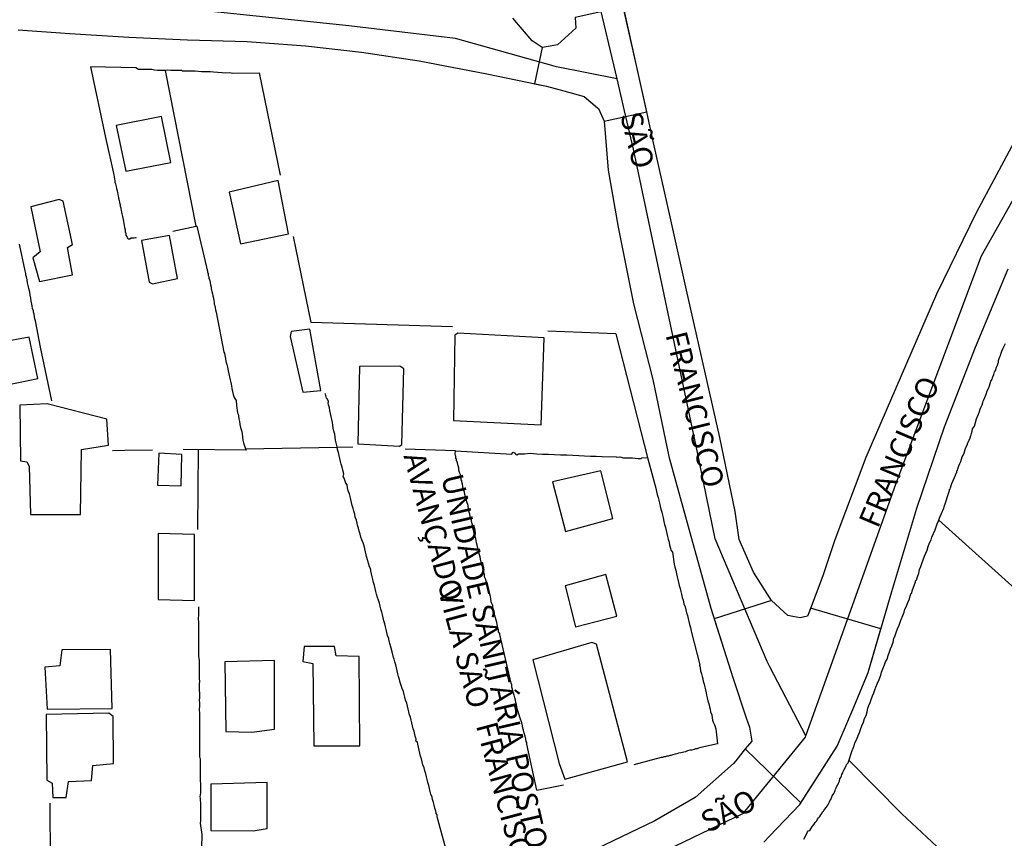
# Model space of a CAD drawing. Units: millimetres. Extents: x 185537 to 187951, y 1668743 to 1671518.
# Drawn here: x 186860 to 186974, y 1669506 to 1669601 of the extents above; entities that cross this region are included whole.
import ezdxf
from ezdxf.enums import TextEntityAlignment as Align

# ---------------------------------------------------------------- set-up
doc = ezdxf.new("R2010")
doc.units = ezdxf.units.MM
for name, color, linetype in [('IMAGEM', 7, 'Continuous'), ('V-CRUZAMENTO', 1, 'Continuous'), ('V-EDIFICACAO', 50, 'Continuous'), ('V-EIXO_DE_LOGRADOURO', 130, 'Continuous'), ('V-LOTE', 1, 'Continuous'), ('V-NOME_DOS_LOGRADOUROS', 7, 'Continuous'), ('V-QUADRA', 110, 'Continuous'), ('V-TESTADA', 5, 'Continuous')]:
    doc.layers.add(name, color=color, linetype=linetype)
picture_1 = doc.add_image_def('image1.jpg', size_in_pixel=(4021, 4623))

msp = doc.modelspace()

# ---------------------------------------------------------------- linework, layer by layer
at = {"layer": 'V-CRUZAMENTO'}
for points in [[(186931.59, 1669595.49), (186929.99, 1669602.64), (186924.4, 1669601.39), (186924.48, 1669600.14), (186922.35, 1669598.23), (186921.52, 1669598.09), (186920.56, 1669597.92), (186919.68, 1669593.71), (186921.08, 1669593.42), (186923.09, 1669592.88), (186925.44, 1669592.24), (186926.97, 1669590.94), (186927.11, 1669590.83), (186927.77, 1669589.4), (186932.69, 1669590.48)], [(186958.37, 1669525.48), (186959.84, 1669530.56), (186951.67, 1669532.93), (186951.54, 1669532.59), (186951.33, 1669532.02), (186950.46, 1669531.82), (186949.64, 1669531.99), (186949.03, 1669532.11), (186947.16, 1669533.84), (186940.52, 1669531.73), (186942.68, 1669524.92), (186944.23, 1669520.24), (186944.59, 1669519.16), (186944.88, 1669517.54), (186944.09, 1669516.64), (186950.57, 1669510.37), (186954.76, 1669516.95), (186956.68, 1669521.49)]]:
    msp.add_lwpolyline(points, close=True, dxfattribs=at)
at = {"layer": 'V-EDIFICACAO'}
for points in [[(186871.19, 1669588.89), (186872.32, 1669583.57), (186877.55, 1669584.61), (186876.44, 1669589.92), (186871.19, 1669588.89)], [(186884.29, 1669581.15), (186885.6, 1669575.15), (186891.16, 1669576.33), (186889.99, 1669582.51), (186884.29, 1669581.15)], [(186865.05, 1669580.1), (186864.58, 1669580.32), (186861.31, 1669579.44), (186862.4, 1669574.23), (186861.55, 1669573.53), (186862.3, 1669570.79), (186866.14, 1669571.57), (186865.56, 1669574.75), (186866.13, 1669575.07), (186865.05, 1669580.1)], [(186874.12, 1669575.55), (186875.02, 1669570.73), (186875.4, 1669570.53), (186878.31, 1669571.14), (186877.37, 1669576.12), (186874.12, 1669575.55)], [(186891.49, 1669564.99), (186891.37, 1669564.44), (186892.82, 1669557.96), (186894.91, 1669558.18), (186893.66, 1669565.28), (186891.49, 1669564.99)], [(186857.73, 1669563.75), (186858.77, 1669558.88), (186862.11, 1669559.55), (186861.13, 1669564.36), (186857.73, 1669563.75)], [(186910.81, 1669564.83), (186910.45, 1669564.6), (186910.3, 1669554.71), (186920.47, 1669554.2), (186920.81, 1669564.28), (186910.81, 1669564.83)], [(186899.4, 1669560.96), (186899.22, 1669551.98), (186904.03, 1669551.71), (186904.31, 1669551.92), (186904.56, 1669560.7), (186904.09, 1669560.98), (186899.4, 1669560.96)], [(186863.2, 1669556.64), (186860.03, 1669556.49), (186860.12, 1669550.03), (186860.85, 1669549.91), (186861.13, 1669549.42), (186861.27, 1669543.8), (186867.07, 1669543.8), (186867.19, 1669551.33), (186870.32, 1669551.84), (186870.12, 1669554.85), (186863.2, 1669556.64)], [(186876.14, 1669550.91), (186875.98, 1669547.2), (186878.75, 1669547.13), (186878.82, 1669550.75), (186876.14, 1669550.91)], [(186921.78, 1669547.57), (186923.26, 1669541.83), (186928.75, 1669543.34), (186927.38, 1669548.88), (186921.78, 1669547.57)], [(186876.05, 1669541.59), (186876.06, 1669533.94), (186880.28, 1669533.84), (186880.27, 1669541.47), (186876.05, 1669541.59)], [(186923.23, 1669535.55), (186924.44, 1669530.77), (186929.23, 1669532.03), (186927.97, 1669536.86), (186923.23, 1669535.55)], [(186919.48, 1669526.97), (186922.54, 1669514.94), (186923.2, 1669513.13), (186930.46, 1669515.15), (186926.88, 1669528.76), (186926.33, 1669528.96), (186919.48, 1669526.97)], [(186864.92, 1669528.1), (186864.69, 1669526.26), (186862.94, 1669526.12), (186863.19, 1669521.24), (186870.73, 1669521.33), (186870.56, 1669528.17), (186864.92, 1669528.1)], [(186893, 1669528.51), (186892.84, 1669526.77), (186894, 1669526.52), (186894.12, 1669516.99), (186899.44, 1669516.98), (186899.35, 1669527.33), (186896.7, 1669527.44), (186896.51, 1669528.52), (186893, 1669528.51)], [(186883.8, 1669526.72), (186883.9, 1669518.67), (186886.91, 1669518.58), (186889.54, 1669518.93), (186889.55, 1669526.9), (186883.8, 1669526.72)], [(186863.1, 1669520.64), (186863.18, 1669513.01), (186863.77, 1669512.67), (186863.88, 1669511.02), (186865.42, 1669511), (186865.67, 1669512.85), (186868.33, 1669512.96), (186868.5, 1669514.72), (186870.91, 1669514.94), (186870.84, 1669520.38), (186870.36, 1669520.79), (186863.1, 1669520.64)], [(186882.18, 1669512.54), (186882.19, 1669507.19), (186887.08, 1669507.16), (186888.69, 1669507.43), (186888.7, 1669512.75), (186882.18, 1669512.54)]]:
    msp.add_lwpolyline(points, close=True, dxfattribs=at)
at = {"layer": 'V-EIXO_DE_LOGRADOURO'}
for points in [[(186922.24, 1669595.69), (186921.97, 1669595.74), (186910.51, 1669598.97), (186898.17, 1669600.43), (186872.25, 1669603.15), (186844.71, 1669604.69), (186817.03, 1669605.94), (186789.35, 1669607.33), (186766.95, 1669608.43), (186766.14, 1669647.11), (186765.33, 1669684.61), (186765.7, 1669721.67), (186765.34, 1669727.79)], [(186929.25, 1669594.29), (186927, 1669603.91)], [(186954.23, 1669526.78), (186961.6, 1669547.44), (186971.51, 1669573.79), (186985.86, 1669599.26)], [(186929.25, 1669594.29), (186922.24, 1669595.69)], [(186930.11, 1669590.58), (186929.25, 1669594.29)], [(186946.96, 1669526.16), (186946.65, 1669526.75), (186940.63, 1669540.99), (186938.57, 1669550.97), (186931.15, 1669586.13), (186930.11, 1669590.58)], [(186951.15, 1669518.14), (186954.23, 1669526.78)], [(186951.15, 1669518.14), (186946.96, 1669526.16)], [(186698.22, 1669454.8), (186709.51, 1669484.25), (186716.93, 1669503.55), (186722.95, 1669510.89), (186727.87, 1669514.49), (186737.71, 1669517.57), (186750.49, 1669515.37), (186775.53, 1669511.48), (186801.6, 1669506.86), (186828.4, 1669502.38), (186855.35, 1669497.9), (186879.36, 1669495.48), (186901.76, 1669495.99), (186927.24, 1669501.2), (186943.91, 1669509.2), (186945.08, 1669510.63)], [(186945.08, 1669510.63), (186951.1, 1669518.01), (186951.15, 1669518.14)]]:
    msp.add_lwpolyline(points, dxfattribs=at)
at = {"layer": 'V-LOTE'}
for points in [[(186876.92, 1669595.27), (186876.35, 1669595.27), (186876, 1669595.27), (186875.66, 1669595.31), (186875.32, 1669595.35), (186874.98, 1669595.35), (186874.64, 1669595.35), (186873.83, 1669595.35), (186873.79, 1669595.35), (186873.49, 1669595.57), (186868.22, 1669595.66)], [(186868.22, 1669595.66), (186869.97, 1669587.5), (186870.95, 1669583.15), (186870.97, 1669582.92), (186871.02, 1669582.67), (186871.06, 1669582.5), (186871.06, 1669582.33), (186871.14, 1669582.11), (186871.19, 1669581.82), (186871.23, 1669581.56), (186871.32, 1669581.31), (186871.36, 1669581.13), (186871.4, 1669580.88), (186871.45, 1669580.71), (186871.49, 1669580.45), (186871.53, 1669580.2), (186871.57, 1669579.94), (186871.66, 1669579.69), (186871.66, 1669579.52), (186871.74, 1669579.35), (186871.74, 1669579.18), (186871.81, 1669578.88), (186871.87, 1669578.66), (186871.94, 1669578.32), (186872, 1669577.98), (186872.04, 1669577.73), (186872.08, 1669577.56), (186872.13, 1669577.3), (186872.17, 1669577.05), (186872.25, 1669576.79), (186872.25, 1669576.54), (186872.34, 1669576.37), (186872.34, 1669576.19), (186872.42, 1669576.02), (186872.47, 1669575.85), (186872.6, 1669575.76), (186872.77, 1669575.76), (186872.93, 1669575.85), (186873.11, 1669575.85), (186873.28, 1669575.85), (186873.44, 1669575.89), (186873.53, 1669575.85)], [(186887.83, 1669594.96), (186884.71, 1669594.89), (186884.35, 1669594.97), (186883.88, 1669594.95), (186883.5, 1669594.97), (186882.48, 1669595.06), (186882.14, 1669595.1), (186881.8, 1669595.1), (186881.46, 1669595.1), (186881.11, 1669595.1), (186880.69, 1669595.14), (186880.35, 1669595.18), (186880.01, 1669595.18), (186879.67, 1669595.18), (186879.24, 1669595.18), (186878.9, 1669595.18), (186878.82, 1669595.27), (186878.56, 1669595.27), (186878.22, 1669595.27), (186877.88, 1669595.27), (186877.54, 1669595.27), (186877.2, 1669595.31), (186876.96, 1669595.27), (186876.92, 1669595.27)], [(186880.49, 1669577.21), (186876.92, 1669595.27)], [(186890.24, 1669583.13), (186887.83, 1669594.97)], [(186877.77, 1669576.64), (186880.49, 1669577.21)], [(186880.49, 1669577.21), (186880.56, 1669577.23), (186881.68, 1669572.48), (186881.67, 1669572.4), (186881.75, 1669572.19), (186881.79, 1669571.94), (186881.88, 1669571.68), (186881.88, 1669571.51), (186881.96, 1669571.34), (186881.96, 1669571.17), (186882.05, 1669570.91), (186882.09, 1669570.66), (186882.13, 1669570.4), (186882.22, 1669570.15), (186882.22, 1669569.98), (186882.26, 1669569.81), (186882.3, 1669569.64), (186882.35, 1669569.38), (186882.39, 1669569.13), (186882.47, 1669568.87), (186882.52, 1669568.61), (186882.56, 1669568.36), (186882.56, 1669568.19), (186882.64, 1669568.02), (186882.69, 1669567.76), (186882.73, 1669567.51), (186882.81, 1669567.25), (186883.67, 1669562.61), (186883.76, 1669562.48), (186883.8, 1669562.23), (186883.88, 1669561.89), (186883.92, 1669561.55), (186884.01, 1669561.2), (186884.09, 1669560.86), (186884.18, 1669560.44), (186884.26, 1669560.1), (186884.35, 1669559.76), (186884.43, 1669559.42), (186884.48, 1669559.08), (186884.56, 1669558.73), (186884.6, 1669558.39), (186884.69, 1669558.05), (186884.77, 1669557.71), (186884.86, 1669557.37), (186884.94, 1669557.24), (186885.11, 1669557.03), (186885.14, 1669556.45), (186885.28, 1669555.58), (186885.33, 1669555.41), (186885.37, 1669555.24), (186885.41, 1669554.9), (186885.5, 1669554.56), (186885.54, 1669554.22), (186885.62, 1669553.88), (186885.71, 1669553.54), (186885.79, 1669553.2), (186885.84, 1669552.77), (186885.88, 1669552.43), (186885.96, 1669552.09), (186886.2, 1669551.42)], [(186910.18, 1669565.54), (186893.81, 1669566.04), (186891.74, 1669576)], [(186863.75, 1669556.97), (186862.45, 1669563.19), (186861.85, 1669566.25), (186861.78, 1669566.49), (186861.74, 1669566.74), (186861.69, 1669567), (186861.61, 1669567.25), (186861.61, 1669567.42), (186861.52, 1669567.68), (186861.48, 1669567.97), (186861.44, 1669568.19), (186861.35, 1669568.53), (186861.31, 1669568.87), (186861.22, 1669569.21), (186861.18, 1669569.55), (186861.09, 1669569.98), (186861.01, 1669570.32), (186860.92, 1669570.66), (186860.88, 1669571), (186860.8, 1669571.34), (186860.75, 1669571.55), (186860.75, 1669571.6), (186860.75, 1669571.72), (186860.67, 1669572.02), (186859.99, 1669575.12)], [(186929.12, 1669564.73), (186921.22, 1669565.05)], [(186929.12, 1669564.73), (186932.81, 1669550.25)], [(186971.35, 1669556.01), (186971.44, 1669556.26), (186971.56, 1669556.52), (186971.65, 1669556.78), (186971.69, 1669556.94), (186971.73, 1669557.03), (186971.86, 1669557.37), (186971.99, 1669557.63), (186972.07, 1669557.88), (186972.16, 1669558.14), (186972.29, 1669558.39), (186972.41, 1669558.73), (186972.5, 1669558.99), (186972.59, 1669559.25), (186972.72, 1669559.5), (186972.76, 1669559.63), (186972.8, 1669559.76), (186972.93, 1669560.01), (186973.01, 1669560.35), (186973.06, 1669560.43), (186973.14, 1669560.61), (186973.23, 1669560.86), (186973.35, 1669561.12), (186973.44, 1669561.37), (186973.48, 1669561.41), (186973.48, 1669561.63), (186973.52, 1669561.89), (186973.61, 1669562.06), (186973.69, 1669562.23), (186973.74, 1669562.39), (186973.78, 1669562.48), (186973.86, 1669562.74), (186973.95, 1669562.99), (186974.1, 1669563.29), (186974.29, 1669563.63)], [(186896.82, 1669551.6), (186896.81, 1669551.66), (186896.7, 1669552.09), (186896.61, 1669552.43), (186896.57, 1669552.77), (186896.53, 1669553.11), (186896.44, 1669553.45), (186896.36, 1669553.79), (186896.32, 1669554.14), (186896.27, 1669554.48), (186896.19, 1669554.82), (186896.1, 1669555.16), (186896.06, 1669555.5), (186895.97, 1669555.84), (186895.93, 1669556.18), (186895.8, 1669556.52), (186895.76, 1669556.73), (186895.8, 1669556.86), (186895.81, 1669556.9), (186895.68, 1669557.16), (186895.59, 1669557.29), (186895.48, 1669557.75), (186895.46, 1669557.84)], [(186970.46, 1669553.71), (186970.67, 1669554.05), (186970.93, 1669554.9), (186971.01, 1669555.16), (186971.14, 1669555.41), (186971.27, 1669555.75), (186971.35, 1669556.01)], [(186958.87, 1669522.79), (186959, 1669523.13), (186959.13, 1669523.47), (186959.26, 1669523.81), (186959.43, 1669524.24), (186959.64, 1669524.67), (186959.81, 1669525.17), (186959.89, 1669525.52), (186960.06, 1669525.9), (186960.24, 1669526.37), (186960.37, 1669526.71), (186960.54, 1669527.05), (186960.66, 1669527.48), (186960.83, 1669527.9), (186960.96, 1669528.24), (186961.09, 1669528.58), (186961.26, 1669529.01), (186961.34, 1669529.44), (186961.47, 1669529.78), (186961.6, 1669530.12), (186961.77, 1669530.54), (186961.94, 1669530.97), (186962.07, 1669531.31), (186962.19, 1669531.65), (186962.36, 1669532.08), (186962.53, 1669532.5), (186962.62, 1669532.84), (186962.79, 1669533.18), (186962.96, 1669533.61), (186963.13, 1669534.03), (186963.22, 1669534.38), (186963.26, 1669534.42), (186963.3, 1669534.59), (186963.35, 1669534.67), (186963.43, 1669534.67), (186963.46, 1669534.96), (186963.86, 1669535.99), (186963.86, 1669536.12), (186963.99, 1669536.25), (186963.98, 1669536.33), (186964.03, 1669536.46), (186964.07, 1669536.59), (186964.24, 1669537.02), (186964.32, 1669537.44), (186964.45, 1669537.78), (186964.58, 1669538.12), (186964.75, 1669538.55), (186964.88, 1669538.97), (186965.05, 1669539.32), (186965.18, 1669539.66), (186965.31, 1669540.08), (186965.48, 1669540.51), (186965.65, 1669540.85), (186965.73, 1669541.19), (186965.94, 1669541.61), (186966.11, 1669542.04), (186966.24, 1669542.38), (186966.37, 1669542.72), (186966.52, 1669543.07), (186966.71, 1669543.57), (186966.84, 1669543.91), (186967.12, 1669544.55), (186967.18, 1669544.68), (186967.77, 1669546.57), (186967.78, 1669546.73), (186967.86, 1669546.73), (186967.9, 1669546.9), (186967.99, 1669547.15), (186968.07, 1669547.41), (186968.2, 1669547.75), (186968.37, 1669548.09), (186968.46, 1669548.34), (186968.54, 1669548.6), (186968.63, 1669548.68), (186968.63, 1669548.85), (186968.71, 1669548.94), (186968.75, 1669549.11), (186968.88, 1669549.45), (186968.97, 1669549.71), (186969.09, 1669549.96), (186969.18, 1669550.22), (186969.26, 1669550.47), (186969.43, 1669550.81), (186969.52, 1669551.07), (186969.6, 1669551.32), (186969.69, 1669551.58), (186969.82, 1669551.84), (186969.9, 1669552.09), (186970.07, 1669552.43), (186970.16, 1669552.69), (186970.25, 1669552.94), (186970.29, 1669553.03), (186970.33, 1669553.2), (186970.42, 1669553.45), (186970.46, 1669553.71)], [(186886.2, 1669551.42), (186896.82, 1669551.6)], [(186896.82, 1669551.6), (186898.63, 1669551.63)], [(186900.19, 1669539.14), (186900.1, 1669539.49), (186900.02, 1669539.83), (186899.93, 1669540.17), (186899.81, 1669540.51), (186899.68, 1669540.85), (186899.55, 1669541.19), (186899.47, 1669541.53), (186899.38, 1669541.87), (186899.3, 1669542.21), (186899.17, 1669542.55), (186899.13, 1669542.81), (186899.04, 1669543.15), (186898.91, 1669543.49), (186898.87, 1669543.83), (186898.74, 1669544.17), (186898.66, 1669544.51), (186898.57, 1669544.85), (186898.49, 1669545.19), (186898.4, 1669545.53), (186898.31, 1669545.87), (186898.23, 1669546.21), (186898.1, 1669546.55), (186898.02, 1669546.9), (186897.97, 1669547.24), (186897.83, 1669547.45), (186897.63, 1669548), (186897.51, 1669548.21), (186897.59, 1669548.51), (186897.46, 1669548.94), (186897.38, 1669549.28), (186897.29, 1669549.62), (186897.21, 1669549.96), (186897.12, 1669550.3), (186897.04, 1669550.64), (186896.95, 1669550.98), (186896.87, 1669551.32), (186896.82, 1669551.6)], [(186875.41, 1669551.25), (186872.22, 1669551.21), (186870.77, 1669551.19)], [(186886.2, 1669551.42), (186886.26, 1669551.26), (186878.95, 1669551.34)], [(186880.65, 1669542.05), (186880.75, 1669551.32)], [(186910.51, 1669551.16), (186904.71, 1669551.38)], [(186911.01, 1669548.68), (186910.92, 1669548.94), (186910.92, 1669549.2), (186910.84, 1669549.45), (186910.75, 1669549.79), (186910.66, 1669550.05), (186910.66, 1669550.26), (186910.58, 1669550.3), (186910.58, 1669550.56), (186910.54, 1669550.64), (186910.49, 1669550.81), (186910.51, 1669551.16)], [(186910.51, 1669551.16), (186917.07, 1669550.81), (186917.14, 1669550.98), (186917.23, 1669551.02), (186917.35, 1669550.94), (186917.48, 1669550.81), (186917.65, 1669550.73), (186917.82, 1669550.85), (186918.51, 1669550.85), (186919.19, 1669550.89), (186919.95, 1669550.85), (186920.63, 1669550.81), (186921.32, 1669550.81), (186922, 1669550.77), (186922.68, 1669550.72), (186923.45, 1669550.72), (186924.13, 1669550.68), (186924.81, 1669550.64), (186925.49, 1669550.6), (186926.17, 1669550.55), (186926.85, 1669550.55), (186927.53, 1669550.51), (186929.15, 1669550.47), (186929.24, 1669550.43), (186929.58, 1669550.47), (186930, 1669550.38), (186930.34, 1669550.38), (186930.69, 1669550.38), (186931.03, 1669550.38), (186931.37, 1669550.34), (186931.71, 1669550.3), (186932.05, 1669550.3), (186932.13, 1669550.38), (186932.77, 1669550.39)], [(186932.81, 1669550.25), (186933.76, 1669546.84), (186933.83, 1669546.47), (186933.92, 1669546.13), (186934, 1669545.79), (186934.09, 1669545.45), (186934.17, 1669545.11), (186934.26, 1669544.77), (186934.34, 1669544.43), (186934.43, 1669544.08), (186934.51, 1669543.74), (186934.6, 1669543.4), (186934.68, 1669542.98), (186934.77, 1669542.64), (186934.85, 1669542.3), (186934.94, 1669541.96), (186935.02, 1669541.61), (186935.11, 1669541.27), (186935.19, 1669540.93), (186935.28, 1669540.59), (186935.32, 1669540.25), (186935.45, 1669539.91), (186935.49, 1669539.65), (186935.67, 1669539.42), (186935.88, 1669538.04), (186935.96, 1669537.7), (186936.05, 1669537.36), (186936.13, 1669536.93), (186936.22, 1669536.59), (186936.3, 1669536.25), (186936.39, 1669535.91), (186936.47, 1669535.57), (186936.56, 1669535.23), (186936.64, 1669534.89), (186936.73, 1669534.55), (186936.81, 1669534.2), (186936.9, 1669533.86), (186936.98, 1669533.44), (186937.15, 1669533.1), (186937.24, 1669532.76), (186937.32, 1669532.42), (186937.41, 1669532.08), (186937.49, 1669531.73), (186937.58, 1669531.39), (186937.66, 1669531.05), (186937.75, 1669530.71), (186937.83, 1669530.29), (186937.87, 1669530.13), (186938.84, 1669526.37), (186938.77, 1669526.28), (186938.86, 1669526.28), (186938.9, 1669526.03), (186938.94, 1669525.69), (186939.03, 1669525.35), (186939.11, 1669525.01), (186939.2, 1669524.75), (186939.24, 1669524.5), (186939.33, 1669524.15), (186939.41, 1669523.81), (186939.5, 1669523.47), (186939.58, 1669523.13), (186939.62, 1669522.88), (186939.71, 1669522.54), (186939.79, 1669522.2), (186939.88, 1669521.85), (186939.96, 1669521.51), (186940.05, 1669521.26), (186940.09, 1669520.92), (186940.22, 1669520.58), (186940.26, 1669520.24), (186940.3, 1669519.98), (186940.39, 1669519.73), (186940.54, 1669519.42), (186940.69, 1669518.96), (186940.89, 1669517.22), (186938.98, 1669516.81), (186938.69, 1669516.74), (186938.52, 1669516.65), (186938.35, 1669516.65), (186938.18, 1669516.57), (186937.92, 1669516.48), (186937.67, 1669516.48), (186937.41, 1669516.4), (186937.2, 1669516.31), (186936.99, 1669516.27), (186936.82, 1669516.23), (186936.65, 1669516.19), (186936.39, 1669516.14), (186936.18, 1669516.06), (186935.97, 1669516.02), (186935.71, 1669515.97), (186935.49, 1669515.89), (186935.37, 1669515.89), (186935.2, 1669515.8), (186935.03, 1669515.8)], [(186919.95, 1669511.87), (186918.81, 1669517.19), (186918.8, 1669517.38), (186918.72, 1669517.51), (186918.67, 1669517.77), (186918.59, 1669518.11), (186918.5, 1669518.45), (186918.42, 1669518.79), (186918.33, 1669519.04), (186918.29, 1669519.3), (186918.2, 1669519.64), (186917.99, 1669520.32), (186917.9, 1669520.58), (186917.82, 1669520.83), (186917.73, 1669521.17), (186917.65, 1669521.51), (186917.61, 1669521.77), (186917.52, 1669522.03), (186917.48, 1669522.28), (186917.39, 1669522.54), (186917.31, 1669522.88), (186917.22, 1669523.22), (186917.14, 1669523.56), (186917.05, 1669523.81), (186917.05, 1669524.07), (186916.97, 1669524.24), (186915.66, 1669529.91), (186915.65, 1669530.03), (186915.52, 1669530.2), (186915.52, 1669530.46), (186915.48, 1669530.54), (186915.43, 1669530.67), (186915.35, 1669531.05), (186915.31, 1669531.31), (186915.26, 1669531.56), (186915.18, 1669531.82), (186915.09, 1669532.08), (186915.01, 1669532.42), (186914.92, 1669532.76), (186914.84, 1669533.01), (186914.84, 1669533.27), (186914.75, 1669533.48), (186914.67, 1669533.69), (186914.63, 1669534.03), (186914.58, 1669534.29), (186914.5, 1669534.55), (186914.48, 1669534.8), (186914.33, 1669535.23), (186914.07, 1669536.08), (186913.99, 1669536.33), (186913.9, 1669536.59), (186913.9, 1669536.85), (186913.78, 1669537.19), (186913.69, 1669537.53), (186913.65, 1669537.78), (186913.56, 1669538.04), (186913.52, 1669538.29), (186913.44, 1669538.63), (186913.39, 1669538.89), (186913.31, 1669539.14), (186913.22, 1669539.4), (186913.22, 1669539.66), (186913.13, 1669539.91), (186913.05, 1669540.25), (186912.96, 1669540.51), (186912.92, 1669540.76), (186912.88, 1669541.02), (186912.79, 1669541.27), (186912.71, 1669541.53), (186912.67, 1669541.87), (186912.54, 1669542.21), (186912.54, 1669542.47), (186912.45, 1669542.72), (186912.37, 1669542.98), (186912.37, 1669543.23), (186912.24, 1669543.57), (186912.2, 1669543.83), (186912.11, 1669544.08), (186912.03, 1669544.34), (186912.03, 1669544.43), (186911.99, 1669544.85), (186911.86, 1669545.28), (186911.8, 1669545.46), (186911.6, 1669546.13), (186911.56, 1669546.38), (186911.43, 1669546.73), (186911.39, 1669547.07), (186911.35, 1669547.32), (186911.26, 1669547.58), (186911.26, 1669547.7), (186911.18, 1669547.83), (186911.18, 1669547.96), (186911.14, 1669548.17), (186911.09, 1669548.43), (186911.01, 1669548.68)], [(186966.55, 1669543.14), (186984.62, 1669526.88)], [(186909.64, 1669504.26), (186908.4, 1669508.76), (186908.41, 1669508.99), (186908.28, 1669509.16), (186908.24, 1669509.42), (186908.15, 1669509.76), (186908.07, 1669510.1), (186907.98, 1669510.44), (186907.85, 1669510.78), (186907.81, 1669511.04), (186907.68, 1669511.38), (186907.6, 1669511.72), (186907.51, 1669512.06), (186907.43, 1669512.4), (186907.34, 1669512.74), (186907.26, 1669513.08), (186907.17, 1669513.42), (186907.09, 1669513.76), (186906.96, 1669514.1), (186906.88, 1669514.44), (186906.75, 1669514.79), (186906.66, 1669515.13), (186906.58, 1669515.47), (186906.49, 1669515.81), (186906.41, 1669516.15), (186906.32, 1669516.49), (186906.24, 1669516.83), (186906.15, 1669517.17), (186906.11, 1669517.42), (186905.94, 1669517.55), (186905.98, 1669517.77), (186905.87, 1669518.11), (186905.72, 1669518.7), (186905.64, 1669518.96), (186905.55, 1669519.3), (186905.47, 1669519.64), (186905.38, 1669519.98), (186905.3, 1669520.32), (186905.21, 1669520.58), (186905.13, 1669520.92), (186905.04, 1669521.26), (186904.96, 1669521.6), (186904.87, 1669521.94), (186904.75, 1669522.28), (186904.66, 1669522.62), (186904.58, 1669522.96), (186904.49, 1669523.3), (186904.36, 1669523.64), (186904.24, 1669523.98), (186904.11, 1669524.32), (186904.02, 1669524.67), (186903.94, 1669525.01), (186903.85, 1669525.35), (186903.77, 1669525.69), (186903.68, 1669526.03), (186903.6, 1669526.37), (186903.51, 1669526.71), (186903.43, 1669527.05), (186903.34, 1669527.22), (186903.17, 1669527.9), (186902.96, 1669528.75), (186902.91, 1669528.84), (186902.87, 1669529), (186902.83, 1669529.09), (186902.79, 1669529.44), (186902.66, 1669529.78), (186902.57, 1669530.12), (186902.49, 1669530.46), (186902.4, 1669530.8), (186902.32, 1669531.14), (186902.23, 1669531.48), (186902.15, 1669531.82), (186902.06, 1669532.16), (186901.98, 1669532.5), (186901.89, 1669532.84), (186901.81, 1669533.18), (186901.72, 1669533.52), (186901.6, 1669533.86), (186901.47, 1669534.2), (186901.38, 1669534.55), (186901.3, 1669534.89), (186901.21, 1669535.23), (186901.13, 1669535.57), (186901.04, 1669535.91), (186900.96, 1669536.25), (186900.87, 1669536.59), (186900.78, 1669536.93), (186900.7, 1669537.27), (186900.66, 1669537.4), (186900.7, 1669537.44), (186900.53, 1669537.86), (186900.53, 1669537.9), (186900.27, 1669538.8), (186900.23, 1669538.93), (186900.19, 1669539.14)], [(186881.07, 1669502), (186881.18, 1669506.71), (186880.99, 1669508.03), (186881.02, 1669508.31), (186881.02, 1669508.65), (186881.02, 1669508.91), (186881.02, 1669509.16), (186881.02, 1669509.42), (186881.02, 1669509.67), (186881.02, 1669510.02), (186881.03, 1669510.37), (186880.98, 1669510.7), (186880.99, 1669510.91), (186880.94, 1669511.08), (186881.02, 1669511.55), (186881.02, 1669511.89), (186881.02, 1669512.14), (186881.02, 1669512.4), (186881.02, 1669512.66), (186880.98, 1669512.91), (186880.98, 1669513.25), (186880.98, 1669513.51), (186880.98, 1669513.76), (186880.98, 1669514.02), (186880.98, 1669514.27), (186880.98, 1669514.53), (186880.98, 1669514.87), (186880.98, 1669515.21), (186880.98, 1669515.47), (186880.94, 1669515.55), (186880.9, 1669515.72), (186880.9, 1669515.98), (186880.9, 1669516.23), (186880.9, 1669516.57), (186880.9, 1669516.83), (186880.9, 1669517.08), (186880.9, 1669517.34), (186880.9, 1669517.6), (186880.9, 1669517.85), (186880.9, 1669518.19), (186880.9, 1669518.45), (186880.9, 1669518.7), (186880.9, 1669518.96), (186880.9, 1669519.21), (186880.9, 1669519.56), (186880.9, 1669519.9), (186880.9, 1669520.15), (186880.88, 1669520.53), (186880.9, 1669520.83), (186880.87, 1669521.13), (186880.9, 1669521.68), (186880.9, 1669521.94), (186880.85, 1669522.28), (186880.9, 1669522.54), (186880.9, 1669522.88), (186880.9, 1669523.13), (186880.85, 1669523.39), (186880.85, 1669523.64), (186880.85, 1669523.9), (186880.85, 1669524.15), (186880.9, 1669524.5), (186880.85, 1669524.75), (186880.85, 1669525.01), (186880.85, 1669525.26), (186880.85, 1669525.52), (186880.85, 1669525.77), (186880.85, 1669526.11), (186880.85, 1669526.37), (186880.85, 1669526.62), (186880.85, 1669526.88), (186880.81, 1669527.14), (186880.77, 1669527.39), (186880.77, 1669527.73), (186880.77, 1669527.99), (186880.77, 1669528.24), (186880.77, 1669528.5), (186880.77, 1669528.75), (186880.77, 1669529.09), (186880.77, 1669529.35), (186880.77, 1669529.61), (186880.77, 1669529.86), (186880.77, 1669530.12), (186880.77, 1669530.37), (186880.77, 1669530.71), (186880.77, 1669530.96), (186880.77, 1669531.39), (186880.73, 1669531.62), (186880.77, 1669532.25), (186880.77, 1669532.59), (186880.77, 1669532.84), (186880.77, 1669533.1)], [(186958.11, 1669520.49), (186958.24, 1669520.92), (186958.32, 1669521.34), (186958.45, 1669521.68), (186958.58, 1669522.03), (186958.7, 1669522.37), (186958.87, 1669522.79)], [(186950.91, 1669506.18), (186951.08, 1669506.54), (186951.34, 1669507.03), (186951.42, 1669507.16), (186951.59, 1669507.2), (186951.72, 1669507.37), (186951.89, 1669507.67), (186952.1, 1669507.93), (186952.23, 1669508.1), (186952.4, 1669508.31), (186952.48, 1669508.48), (186952.61, 1669508.65), (186952.74, 1669508.82), (186952.87, 1669508.99), (186953, 1669509.16), (186953.08, 1669509.33), (186953.13, 1669509.37), (186953.17, 1669509.42), (186953.21, 1669509.5), (186953.34, 1669509.67), (186953.47, 1669509.84), (186953.59, 1669510.02), (186953.76, 1669510.27), (186953.85, 1669510.44), (186953.89, 1669510.52), (186953.93, 1669510.61), (186954.02, 1669510.78), (186954.1, 1669510.95), (186954.19, 1669511.21), (186954.36, 1669511.46), (186954.44, 1669511.63), (186954.53, 1669511.8), (186954.57, 1669511.97), (186954.66, 1669512.14), (186954.74, 1669512.32), (186954.83, 1669512.49), (186954.91, 1669512.66), (186955.04, 1669512.91), (186955.08, 1669513.17), (186955.17, 1669513.34), (186955.25, 1669513.51), (186955.3, 1669513.68), (186955.43, 1669513.85), (186955.47, 1669514.02), (186955.55, 1669514.19), (186955.68, 1669514.44), (186955.81, 1669514.7), (186955.89, 1669514.87), (186956.02, 1669515.04), (186956.54, 1669516.56), (186956.57, 1669516.61), (186956.62, 1669516.74), (186956.66, 1669516.83), (186956.74, 1669517), (186956.83, 1669517.34), (186957.04, 1669517.77), (186957.21, 1669518.19), (186957.34, 1669518.53), (186957.47, 1669518.87), (186957.64, 1669519.3), (186957.81, 1669519.73), (186957.94, 1669520.15), (186958.11, 1669520.49)], [(186935.03, 1669515.8), (186934.85, 1669515.72), (186934.69, 1669515.72), (186934.51, 1669515.63), (186934.35, 1669515.63), (186934.35, 1669515.64), (186931.21, 1669514.81)], [(186956.12, 1669515.32), (186962.26, 1669509.11), (186969.81, 1669502.08), (186976.59, 1669495.49), (186982.93, 1669489.59), (186985.99, 1669486.82)], [(186919.95, 1669511.87), (186923.03, 1669512.49)], [(186863.6, 1669503.61), (186863.57, 1669510.35)]]:
    msp.add_lwpolyline(points, dxfattribs=at)
at = {"layer": 'V-QUADRA'}
for points in [[(186975.86, 1669588.08), (186970.88, 1669578.74), (186966.27, 1669569.33), (186962.17, 1669559.88), (186958.07, 1669550.39), (186954.49, 1669540.87), (186953.09, 1669536.68), (186951.54, 1669532.59), (186951.33, 1669532.02), (186950.46, 1669531.82), (186949.64, 1669531.99), (186949.03, 1669532.11), (186947.16, 1669533.84), (186945.08, 1669537.12), (186943.39, 1669540.9), (186942.93, 1669544.15), (186941.18, 1669552.72), (186939.25, 1669561.25), (186937.32, 1669569.78), (186935.39, 1669578.31), (186933.49, 1669586.88), (186932.74, 1669590.27), (186931.59, 1669595.49), (186929.67, 1669604.07)], [(186924.4, 1669601.39), (186924.48, 1669600.14), (186922.35, 1669598.23), (186921.52, 1669598.09), (186920.56, 1669597.92), (186919.43, 1669598.69), (186917.19, 1669601.33)], [(186859.83, 1669599.98), (186865.84, 1669599.55), (186872.65, 1669599.12), (186879.46, 1669598.8), (186886.39, 1669598.63), (186893.13, 1669598.13), (186899.65, 1669597.37), (186906.32, 1669596.36), (186914.16, 1669594.87), (186921.08, 1669593.42), (186923.09, 1669592.88), (186925.44, 1669592.24), (186926.97, 1669590.94), (186927.11, 1669590.83), (186927.77, 1669589.4), (186928.24, 1669583.69), (186929.39, 1669577.08), (186931.17, 1669568.21), (186933.39, 1669559.45), (186935.25, 1669550.54), (186937.69, 1669541.71), (186940.13, 1669532.95), (186942.68, 1669524.92), (186944.23, 1669520.24), (186944.59, 1669519.16), (186944.88, 1669517.54), (186944.09, 1669516.64), (186943.01, 1669515.27), (186942.76, 1669514.95), (186938.3, 1669511), (186933.62, 1669508.3), (186926.81, 1669505.01)], [(186946.25, 1669505.83), (186946.91, 1669506.52), (186950.45, 1669510.18), (186954.76, 1669516.95), (186956.68, 1669521.49), (186958.37, 1669525.48), (186961.1, 1669534.89), (186963.98, 1669544.52), (186967.22, 1669553.97), (186970.79, 1669563.2), (186974.58, 1669572.28)]]:
    msp.add_lwpolyline(points, dxfattribs=at)
at = {"layer": 'V-TESTADA'}
for points in [[(186876.92, 1669595.27), (186876.35, 1669595.27), (186876, 1669595.27), (186875.66, 1669595.31), (186875.32, 1669595.35), (186874.98, 1669595.35), (186874.64, 1669595.35), (186873.83, 1669595.35), (186873.79, 1669595.35), (186873.49, 1669595.57), (186868.22, 1669595.66)], [(186887.83, 1669594.96), (186884.71, 1669594.89), (186884.35, 1669594.97), (186883.88, 1669594.95), (186883.5, 1669594.97), (186882.48, 1669595.06), (186882.14, 1669595.1), (186881.8, 1669595.1), (186881.46, 1669595.1), (186881.11, 1669595.1), (186880.69, 1669595.14), (186880.35, 1669595.18), (186880.01, 1669595.18), (186879.67, 1669595.18), (186879.24, 1669595.18), (186878.9, 1669595.18), (186878.82, 1669595.27), (186878.56, 1669595.27), (186878.22, 1669595.27), (186877.88, 1669595.27), (186877.54, 1669595.27), (186877.2, 1669595.31), (186876.96, 1669595.27), (186876.92, 1669595.27)], [(186929.12, 1669564.73), (186932.81, 1669550.25)], [(186971.35, 1669556.01), (186971.44, 1669556.26), (186971.56, 1669556.52), (186971.65, 1669556.78), (186971.69, 1669556.94), (186971.73, 1669557.03), (186971.86, 1669557.37), (186971.99, 1669557.63), (186972.07, 1669557.88), (186972.16, 1669558.14), (186972.29, 1669558.39), (186972.41, 1669558.73), (186972.5, 1669558.99), (186972.59, 1669559.25), (186972.72, 1669559.5), (186972.76, 1669559.63), (186972.8, 1669559.76), (186972.93, 1669560.01), (186973.01, 1669560.35), (186973.06, 1669560.43), (186973.14, 1669560.61), (186973.23, 1669560.86), (186973.35, 1669561.12), (186973.44, 1669561.37), (186973.48, 1669561.41), (186973.48, 1669561.63), (186973.52, 1669561.89), (186973.61, 1669562.06), (186973.69, 1669562.23), (186973.74, 1669562.39), (186973.78, 1669562.48), (186973.86, 1669562.74), (186973.95, 1669562.99), (186974.1, 1669563.29), (186974.29, 1669563.63)], [(186970.46, 1669553.71), (186970.67, 1669554.05), (186970.93, 1669554.9), (186971.01, 1669555.16), (186971.14, 1669555.41), (186971.27, 1669555.75), (186971.35, 1669556.01)], [(186958.87, 1669522.79), (186959, 1669523.13), (186959.13, 1669523.47), (186959.26, 1669523.81), (186959.43, 1669524.24), (186959.64, 1669524.67), (186959.81, 1669525.17), (186959.89, 1669525.52), (186960.06, 1669525.9), (186960.24, 1669526.37), (186960.37, 1669526.71), (186960.54, 1669527.05), (186960.66, 1669527.48), (186960.83, 1669527.9), (186960.96, 1669528.24), (186961.09, 1669528.58), (186961.26, 1669529.01), (186961.34, 1669529.44), (186961.47, 1669529.78), (186961.6, 1669530.12), (186961.77, 1669530.54), (186961.94, 1669530.97), (186962.07, 1669531.31), (186962.19, 1669531.65), (186962.36, 1669532.08), (186962.53, 1669532.5), (186962.62, 1669532.84), (186962.79, 1669533.18), (186962.96, 1669533.61), (186963.13, 1669534.03), (186963.22, 1669534.38), (186963.26, 1669534.42), (186963.3, 1669534.59), (186963.35, 1669534.67), (186963.43, 1669534.67), (186963.46, 1669534.96), (186963.86, 1669535.99), (186963.86, 1669536.12), (186963.99, 1669536.25), (186963.98, 1669536.33), (186964.03, 1669536.46), (186964.07, 1669536.59), (186964.24, 1669537.02), (186964.32, 1669537.44), (186964.45, 1669537.78), (186964.58, 1669538.12), (186964.75, 1669538.55), (186964.88, 1669538.97), (186965.05, 1669539.32), (186965.18, 1669539.66), (186965.31, 1669540.08), (186965.48, 1669540.51), (186965.65, 1669540.85), (186965.73, 1669541.19), (186965.94, 1669541.61), (186966.11, 1669542.04), (186966.24, 1669542.38), (186966.37, 1669542.72), (186966.52, 1669543.07), (186966.71, 1669543.57), (186966.84, 1669543.91), (186967.12, 1669544.55), (186967.18, 1669544.68), (186967.77, 1669546.57), (186967.78, 1669546.73), (186967.86, 1669546.73), (186967.9, 1669546.9), (186967.99, 1669547.15), (186968.07, 1669547.41), (186968.2, 1669547.75), (186968.37, 1669548.09), (186968.46, 1669548.34), (186968.54, 1669548.6), (186968.63, 1669548.68), (186968.63, 1669548.85), (186968.71, 1669548.94), (186968.75, 1669549.11), (186968.88, 1669549.45), (186968.97, 1669549.71), (186969.09, 1669549.96), (186969.18, 1669550.22), (186969.26, 1669550.47), (186969.43, 1669550.81), (186969.52, 1669551.07), (186969.6, 1669551.32), (186969.69, 1669551.58), (186969.82, 1669551.84), (186969.9, 1669552.09), (186970.07, 1669552.43), (186970.16, 1669552.69), (186970.25, 1669552.94), (186970.29, 1669553.03), (186970.33, 1669553.2), (186970.42, 1669553.45), (186970.46, 1669553.71)], [(186932.81, 1669550.25), (186933.76, 1669546.84), (186933.83, 1669546.47), (186933.92, 1669546.13), (186934, 1669545.79), (186934.09, 1669545.45), (186934.17, 1669545.11), (186934.26, 1669544.77), (186934.34, 1669544.43), (186934.43, 1669544.08), (186934.51, 1669543.74), (186934.6, 1669543.4), (186934.68, 1669542.98), (186934.77, 1669542.64), (186934.85, 1669542.3), (186934.94, 1669541.96), (186935.02, 1669541.61), (186935.11, 1669541.27), (186935.19, 1669540.93), (186935.28, 1669540.59), (186935.32, 1669540.25), (186935.45, 1669539.91), (186935.49, 1669539.65), (186935.67, 1669539.42), (186935.88, 1669538.04), (186935.96, 1669537.7), (186936.05, 1669537.36), (186936.13, 1669536.93), (186936.22, 1669536.59), (186936.3, 1669536.25), (186936.39, 1669535.91), (186936.47, 1669535.57), (186936.56, 1669535.23), (186936.64, 1669534.89), (186936.73, 1669534.55), (186936.81, 1669534.2), (186936.9, 1669533.86), (186936.98, 1669533.44), (186937.15, 1669533.1), (186937.24, 1669532.76), (186937.32, 1669532.42), (186937.41, 1669532.08), (186937.49, 1669531.73), (186937.58, 1669531.39), (186937.66, 1669531.05), (186937.75, 1669530.71), (186937.83, 1669530.29), (186937.87, 1669530.13), (186938.84, 1669526.37), (186938.77, 1669526.28), (186938.86, 1669526.28), (186938.9, 1669526.03), (186938.94, 1669525.69), (186939.03, 1669525.35), (186939.11, 1669525.01), (186939.2, 1669524.75), (186939.24, 1669524.5), (186939.33, 1669524.15), (186939.41, 1669523.81), (186939.5, 1669523.47), (186939.58, 1669523.13), (186939.62, 1669522.88), (186939.71, 1669522.54), (186939.79, 1669522.2), (186939.88, 1669521.85), (186939.96, 1669521.51), (186940.05, 1669521.26), (186940.09, 1669520.92), (186940.22, 1669520.58), (186940.26, 1669520.24), (186940.3, 1669519.98), (186940.39, 1669519.73), (186940.54, 1669519.42), (186940.69, 1669518.96), (186940.89, 1669517.22), (186938.98, 1669516.81), (186938.69, 1669516.74), (186938.52, 1669516.65), (186938.35, 1669516.65), (186938.18, 1669516.57), (186937.92, 1669516.48), (186937.67, 1669516.48), (186937.41, 1669516.4), (186937.2, 1669516.31), (186936.99, 1669516.27), (186936.82, 1669516.23), (186936.65, 1669516.19), (186936.39, 1669516.14), (186936.18, 1669516.06), (186935.97, 1669516.02), (186935.71, 1669515.97), (186935.49, 1669515.89), (186935.37, 1669515.89), (186935.2, 1669515.8), (186935.03, 1669515.8)], [(186958.11, 1669520.49), (186958.24, 1669520.92), (186958.32, 1669521.34), (186958.45, 1669521.68), (186958.58, 1669522.03), (186958.7, 1669522.37), (186958.87, 1669522.79)], [(186950.91, 1669506.18), (186951.08, 1669506.54), (186951.34, 1669507.03), (186951.42, 1669507.16), (186951.59, 1669507.2), (186951.72, 1669507.37), (186951.89, 1669507.67), (186952.1, 1669507.93), (186952.23, 1669508.1), (186952.4, 1669508.31), (186952.48, 1669508.48), (186952.61, 1669508.65), (186952.74, 1669508.82), (186952.87, 1669508.99), (186953, 1669509.16), (186953.08, 1669509.33), (186953.13, 1669509.37), (186953.17, 1669509.42), (186953.21, 1669509.5), (186953.34, 1669509.67), (186953.47, 1669509.84), (186953.59, 1669510.02), (186953.76, 1669510.27), (186953.85, 1669510.44), (186953.89, 1669510.52), (186953.93, 1669510.61), (186954.02, 1669510.78), (186954.1, 1669510.95), (186954.19, 1669511.21), (186954.36, 1669511.46), (186954.44, 1669511.63), (186954.53, 1669511.8), (186954.57, 1669511.97), (186954.66, 1669512.14), (186954.74, 1669512.32), (186954.83, 1669512.49), (186954.91, 1669512.66), (186955.04, 1669512.91), (186955.08, 1669513.17), (186955.17, 1669513.34), (186955.25, 1669513.51), (186955.3, 1669513.68), (186955.43, 1669513.85), (186955.47, 1669514.02), (186955.55, 1669514.19), (186955.68, 1669514.44), (186955.81, 1669514.7), (186955.89, 1669514.87), (186956.02, 1669515.04), (186956.54, 1669516.56), (186956.57, 1669516.61), (186956.62, 1669516.74), (186956.66, 1669516.83), (186956.74, 1669517), (186956.83, 1669517.34), (186957.04, 1669517.77), (186957.21, 1669518.19), (186957.34, 1669518.53), (186957.47, 1669518.87), (186957.64, 1669519.3), (186957.81, 1669519.73), (186957.94, 1669520.15), (186958.11, 1669520.49)], [(186935.03, 1669515.8), (186934.85, 1669515.72), (186934.69, 1669515.72), (186934.51, 1669515.63), (186934.35, 1669515.63), (186934.35, 1669515.64), (186931.21, 1669514.81)], [(186919.95, 1669511.87), (186923.03, 1669512.49)]]:
    msp.add_lwpolyline(points, dxfattribs=at)

# ---------------------------------------------------------------- texts
at = {"layer": 'V-NOME_DOS_LOGRADOUROS'}
for s, rotation, p in [('SÃO', 284, (186928.84, 1669589.93)), ('FRANCISCO', 284, (186934.09, 1669564.46)), ('FRANCISCO', 67, (186960.2, 1669541.77)), ('AVANÇADO', 285, (186903.73, 1669550.4)), ('UNIDADE SANITÁRIA POSTO', 283, (186908.11, 1669547.99)), ('VILA', 285, (186907.77, 1669534.71)), ('SÃO', 285, (186909.68, 1669527.34)), ('FRANCISCO', 285, (186912.12, 1669519.17)), ('SÃO', 27, (186940.12, 1669506.15))]:
    msp.add_text(s, height=2.5, rotation=rotation, dxfattribs=at).set_placement(p, align=Align.BOTTOM_LEFT)

# ---------------------------------------------------------------- referenced raster images: frames only (the image files are external)
at = {"layer": 'IMAGEM'}
image = msp.add_image(picture_1, insert=(185537.99, 1668742.9), size_in_units=(2413.04, 2774.31), dxfattribs=at)
image.dxf.flags = 7

doc.saveas('drawing.dxf')
